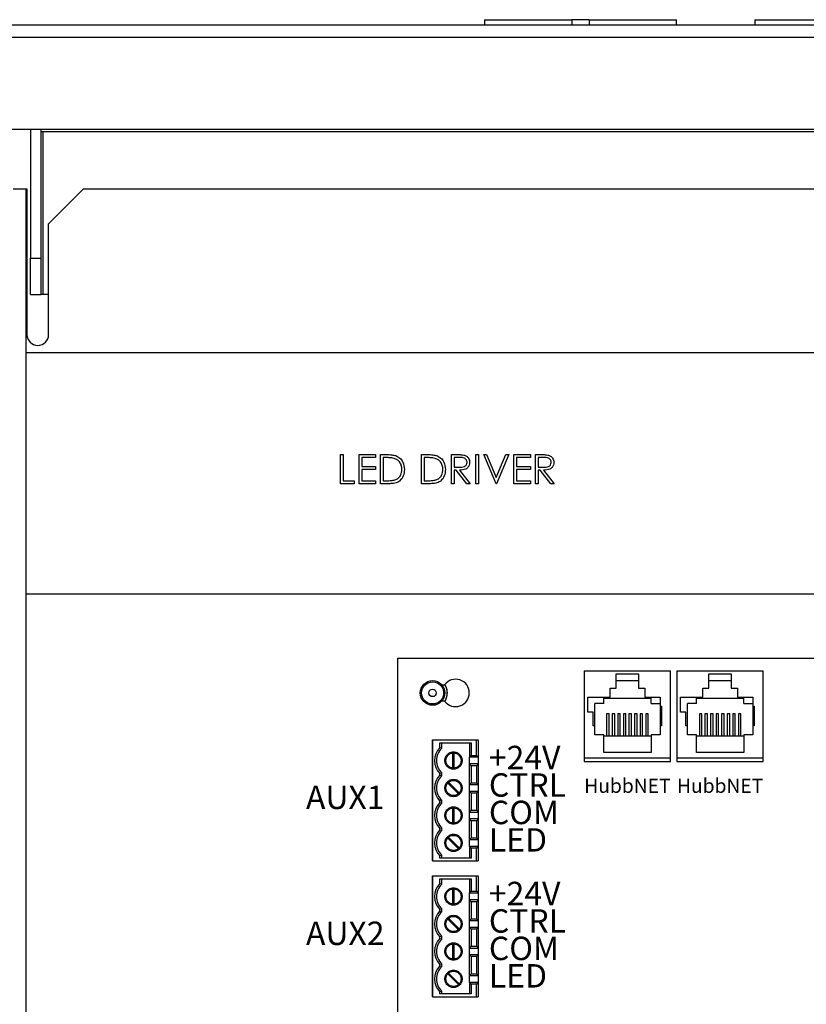
# Model space of a CAD drawing. Units: inches. Extents: x -9 to 19.9, y 9.9 to 30.2.
# Drawn here: x -5.3 to -0.1, y 23.8 to 30.2 of the extents above; entities that cross this region are included whole.
import ezdxf

# ---------------------------------------------------------------- set-up
doc = ezdxf.new("R2010")
doc.units = ezdxf.units.IN
doc.header["$LTSCALE"] = 0.25
doc.header["$MEASUREMENT"] = 0
doc.layers.add('Title Block', color=7, linetype='Continuous')
doc.styles.get("Standard").update_dxf_attribs({"font": 'arial.ttf'})

msp = doc.modelspace()

# ---------------------------------------------------------------- linework, layer by layer
at = {"linetype": 'Continuous', "lineweight": 25}
for p, q in [((-2.2403, 30.2231), (-2.2403, 30.1894)), ((-2.2403, 30.2231), (-1.6717, 30.2231)), ((-1.6717, 30.2231), (-1.6717, 30.1894)), ((-1.558, 30.2231), (-1.6717, 30.2231)), ((-1.558, 30.2231), (-1.558, 30.1894)), ((-1.558, 30.2231), (-0.9894, 30.2231)), ((-0.9894, 30.1894), (-0.9894, 30.2231)), ((-0.4763, 30.2231), (-0.4763, 30.1894)), ((-0.4763, 30.2231), (0.0924, 30.2231)), ((-8.0898, 30.1894), (8.3882, 30.1894)), ((8.3882, 30.1079), (-8.0898, 30.1079)), ((8.3882, 29.5071), (-8.0898, 29.5071)), ((-5.2049, 29.5071), (-5.2049, 28.6665)), ((-5.1375, 29.5071), (-5.1375, 28.6665)), ((-5.1375, 29.4944), (-5.1233, 29.4944)), ((-5.1233, 29.4944), (-5.1233, 28.4299)), ((-5.1233, 29.4944), (5.4218, 29.4944)), ((-5.317, 29.1195), (-5.2322, 29.1195)), ((-5.2322, 17.4561), (-5.2322, 29.1195)), ((-5.2322, 29.1195), (-5.2276, 29.1195)), ((-5.2276, 29.1195), (-5.2276, 28.1688)), ((-4.8582, 29.1195), (-5.0857, 28.8921)), ((-4.8582, 29.1195), (3.3789, 29.1195)), ((-5.0857, 28.1688), (-5.0857, 28.8921)), ((-5.2049, 28.6665), (-5.1375, 28.6665)), ((-5.2049, 28.4299), (-5.2049, 28.6665)), ((-5.1375, 28.6665), (-5.1375, 28.4299)), ((-5.2049, 28.4299), (-5.1375, 28.4299)), ((-5.1233, 28.4299), (-5.1375, 28.4299)), ((-5.0857, 28.4299), (-5.1233, 28.4299)), ((1.5004, 28.0505), (-5.2322, 28.0505)), ((-3.1813, 27.3856), (-3.1643, 27.3856)), ((-3.1813, 27.196), (-3.1813, 27.3856)), ((-3.1643, 27.3856), (-3.1643, 27.2155)), ((-3.0598, 27.3856), (-2.9529, 27.3856)), ((-3.0598, 27.196), (-3.0598, 27.3856)), ((-3.0428, 27.3661), (-3.0428, 27.3078)), ((-2.9529, 27.3661), (-3.0428, 27.3661)), ((-2.9529, 27.3856), (-2.9529, 27.3661)), ((-2.9189, 27.3856), (-2.8806, 27.3856)), ((-2.9189, 27.196), (-2.9189, 27.3856)), ((-2.9019, 27.3661), (-2.9019, 27.2155)), ((-2.8885, 27.3661), (-2.9019, 27.3661)), ((-2.6516, 27.3856), (-2.6133, 27.3856)), ((-2.6516, 27.196), (-2.6516, 27.3856)), ((-2.6212, 27.3661), (-2.6346, 27.3661)), ((-2.6346, 27.3661), (-2.6346, 27.2155)), ((-2.4572, 27.3856), (-2.4193, 27.3856)), ((-2.4572, 27.196), (-2.4572, 27.3856)), ((-2.4402, 27.3661), (-2.4402, 27.303)), ((-2.4046, 27.3661), (-2.4402, 27.3661)), ((-2.2968, 27.3856), (-2.2798, 27.3856)), ((-2.2968, 27.196), (-2.2968, 27.3856)), ((-2.2798, 27.3856), (-2.2798, 27.196)), ((-2.2458, 27.3856), (-2.2276, 27.3856)), ((-2.1656, 27.196), (-2.2458, 27.3856)), ((-2.2276, 27.3856), (-2.1644, 27.2362)), ((-2.1644, 27.2362), (-2.1012, 27.3856)), ((-2.083, 27.3856), (-2.1632, 27.196)), ((-2.1012, 27.3856), (-2.083, 27.3856)), ((-2.049, 27.3856), (-1.942, 27.3856)), ((-2.049, 27.196), (-2.049, 27.3856)), ((-2.0319, 27.3661), (-2.0319, 27.3078)), ((-1.942, 27.3661), (-2.0319, 27.3661)), ((-1.942, 27.3856), (-1.942, 27.3661)), ((-1.908, 27.3856), (-1.8701, 27.3856)), ((-1.908, 27.196), (-1.908, 27.3856)), ((-1.8555, 27.3661), (-1.891, 27.3661)), ((-1.891, 27.3661), (-1.891, 27.303)), ((-3.0428, 27.3078), (-2.9529, 27.3078)), ((-2.9529, 27.3078), (-2.9529, 27.2884)), ((-2.4402, 27.303), (-2.4055, 27.3027)), ((-2.0319, 27.3078), (-1.942, 27.3078)), ((-1.942, 27.3078), (-1.942, 27.2884)), ((-1.891, 27.303), (-1.8563, 27.3027)), ((-3.0428, 27.2884), (-3.0428, 27.2155)), ((-2.9529, 27.2884), (-3.0428, 27.2884)), ((-2.4402, 27.2835), (-2.4402, 27.196)), ((-2.4264, 27.2835), (-2.4402, 27.2835)), ((-2.3567, 27.196), (-2.4264, 27.2835)), ((-2.4053, 27.2835), (-2.3357, 27.196)), ((-2.0319, 27.2884), (-2.0319, 27.2155)), ((-1.942, 27.2884), (-2.0319, 27.2884)), ((-1.891, 27.2835), (-1.891, 27.196)), ((-1.8772, 27.2835), (-1.891, 27.2835)), ((-1.8075, 27.196), (-1.8772, 27.2835)), ((-1.8561, 27.2835), (-1.7865, 27.196)), ((-3.0914, 27.196), (-3.1813, 27.196)), ((-3.1643, 27.2155), (-3.0914, 27.2155)), ((-3.0914, 27.2155), (-3.0914, 27.196)), ((-2.9529, 27.196), (-3.0598, 27.196)), ((-3.0428, 27.2155), (-2.9529, 27.2155)), ((-2.9529, 27.2155), (-2.9529, 27.196)), ((-2.8601, 27.196), (-2.9189, 27.196)), ((-2.9019, 27.2155), (-2.8801, 27.2155)), ((-2.5928, 27.196), (-2.6516, 27.196)), ((-2.6346, 27.2155), (-2.6128, 27.2155)), ((-2.4402, 27.196), (-2.4572, 27.196)), ((-2.3357, 27.196), (-2.3567, 27.196)), ((-2.2798, 27.196), (-2.2968, 27.196)), ((-2.1632, 27.196), (-2.1656, 27.196)), ((-1.942, 27.196), (-2.049, 27.196)), ((-2.0319, 27.2155), (-1.942, 27.2155)), ((-1.942, 27.2155), (-1.942, 27.196)), ((-1.891, 27.196), (-1.908, 27.196)), ((-1.7865, 27.196), (-1.8075, 27.196)), ((-5.2322, 26.4766), (1.5004, 26.4766)), ((-2.8076, 21.5092), (-2.8076, 26.0581)), ((-2.8076, 26.0581), (3.106, 26.0581)), ((-1.5908, 25.9744), (-1.5908, 25.4058)), ((-1.5908, 25.9744), (-1.0267, 25.9744)), ((-1.3815, 25.9546), (-1.2359, 25.9546)), ((-1.3815, 25.8625), (-1.3815, 25.9546)), ((-1.2359, 25.9546), (-1.2359, 25.8625)), ((-1.0267, 25.4058), (-1.0267, 25.9744)), ((-0.9858, 25.9744), (-0.4217, 25.9744)), ((-0.9858, 25.9744), (-0.9858, 25.4058)), ((-0.7765, 25.8625), (-0.7765, 25.9546)), ((-0.7765, 25.9546), (-0.6309, 25.9546)), ((-0.6309, 25.9546), (-0.6309, 25.8625)), ((-0.4217, 25.4058), (-0.4217, 25.9744)), ((-1.2359, 25.9107), (-1.3815, 25.9107)), ((-0.6309, 25.9107), (-0.7765, 25.9107)), ((-2.5201, 25.8844), (-2.5018, 25.8844)), ((-1.4215, 25.8625), (-1.3815, 25.8625)), ((-1.4215, 25.8025), (-1.4215, 25.8625)), ((-1.2359, 25.8625), (-1.1959, 25.8625)), ((-1.1959, 25.8625), (-1.1959, 25.8025)), ((-0.8165, 25.8625), (-0.7765, 25.8625)), ((-0.8165, 25.8025), (-0.8165, 25.8625)), ((-0.6309, 25.8625), (-0.5909, 25.8625)), ((-0.5909, 25.8625), (-0.5909, 25.8025)), ((-2.5018, 25.777), (-2.5201, 25.777)), ((-2.4933, 25.7888), (-2.5009, 25.7758)), ((-1.5676, 25.706), (-1.5676, 25.8025)), ((-1.5676, 25.8025), (-1.4215, 25.8025)), ((-1.4634, 25.7615), (-1.5221, 25.7615)), ((-1.5221, 25.616), (-1.5221, 25.7615)), ((-1.4634, 25.7615), (-1.4634, 25.8025)), ((-1.1541, 25.7952), (-1.4634, 25.7952)), ((-1.1959, 25.8025), (-1.0954, 25.8025)), ((-1.1541, 25.7615), (-1.1541, 25.8025)), ((-1.1541, 25.7615), (-1.0954, 25.7615)), ((-1.0954, 25.8025), (-1.0954, 25.7433)), ((-0.9626, 25.706), (-0.9626, 25.8025)), ((-0.9626, 25.8025), (-0.8165, 25.8025)), ((-0.8584, 25.7615), (-0.9171, 25.7615)), ((-0.9171, 25.616), (-0.9171, 25.7615)), ((-0.8584, 25.7615), (-0.8584, 25.8025)), ((-0.5491, 25.7952), (-0.8584, 25.7952)), ((-0.5909, 25.8025), (-0.4904, 25.8025)), ((-0.5491, 25.7615), (-0.5491, 25.8025)), ((-0.5491, 25.7615), (-0.4904, 25.7615)), ((-0.4904, 25.8025), (-0.4904, 25.7433)), ((-1.5316, 25.706), (-1.5676, 25.706)), ((-1.5316, 25.616), (-1.5316, 25.706)), ((-1.0954, 25.7433), (-1.0858, 25.7433)), ((-1.0954, 25.7433), (-1.0954, 25.616)), ((-1.0858, 25.7433), (-1.0858, 25.616)), ((-0.9266, 25.706), (-0.9626, 25.706)), ((-0.9266, 25.616), (-0.9266, 25.706)), ((-0.4904, 25.7433), (-0.4808, 25.7433)), ((-0.4904, 25.7433), (-0.4904, 25.616)), ((-0.4808, 25.7433), (-0.4808, 25.616)), ((-1.4279, 25.6933), (-1.4443, 25.6933)), ((-1.4443, 25.6933), (-1.4443, 25.5486)), ((-1.4279, 25.5486), (-1.4279, 25.6933)), ((-1.3915, 25.6933), (-1.4079, 25.6933)), ((-1.4079, 25.6933), (-1.4079, 25.5486)), ((-1.3915, 25.5486), (-1.3915, 25.6933)), ((-1.3551, 25.6933), (-1.3715, 25.6933)), ((-1.3715, 25.6933), (-1.3715, 25.5486)), ((-1.3551, 25.5486), (-1.3551, 25.6933)), ((-1.3187, 25.6933), (-1.3351, 25.6933)), ((-1.3351, 25.6933), (-1.3351, 25.5486)), ((-1.3187, 25.5486), (-1.3187, 25.6933)), ((-1.2823, 25.6933), (-1.2987, 25.6933)), ((-1.2987, 25.6933), (-1.2987, 25.5486)), ((-1.2823, 25.5486), (-1.2823, 25.6933)), ((-1.2459, 25.6933), (-1.2623, 25.6933)), ((-1.2623, 25.6933), (-1.2623, 25.5486)), ((-1.2459, 25.5486), (-1.2459, 25.6933)), ((-1.2096, 25.6933), (-1.2259, 25.6933)), ((-1.2259, 25.6933), (-1.2259, 25.5486)), ((-1.2096, 25.5486), (-1.2096, 25.6933)), ((-1.1732, 25.6933), (-1.1895, 25.6933)), ((-1.1895, 25.6933), (-1.1895, 25.5486)), ((-1.1732, 25.5486), (-1.1732, 25.6933)), ((-0.8229, 25.6933), (-0.8393, 25.6933)), ((-0.8393, 25.6933), (-0.8393, 25.5486)), ((-0.8229, 25.5486), (-0.8229, 25.6933)), ((-0.7865, 25.6933), (-0.8029, 25.6933)), ((-0.8029, 25.6933), (-0.8029, 25.5486)), ((-0.7865, 25.5486), (-0.7865, 25.6933)), ((-0.7501, 25.6933), (-0.7665, 25.6933)), ((-0.7665, 25.6933), (-0.7665, 25.5486)), ((-0.7501, 25.5486), (-0.7501, 25.6933)), ((-0.7137, 25.6933), (-0.7301, 25.6933)), ((-0.7301, 25.6933), (-0.7301, 25.5486)), ((-0.7137, 25.5486), (-0.7137, 25.6933)), ((-0.6773, 25.6933), (-0.6937, 25.6933)), ((-0.6937, 25.6933), (-0.6937, 25.5486)), ((-0.6773, 25.5486), (-0.6773, 25.6933)), ((-0.6409, 25.6933), (-0.6573, 25.6933)), ((-0.6573, 25.6933), (-0.6573, 25.5486)), ((-0.6409, 25.5486), (-0.6409, 25.6933)), ((-0.6046, 25.6933), (-0.6209, 25.6933)), ((-0.6209, 25.6933), (-0.6209, 25.5486)), ((-0.6046, 25.5486), (-0.6046, 25.6933)), ((-0.5682, 25.6933), (-0.5845, 25.6933)), ((-0.5845, 25.6933), (-0.5845, 25.5486)), ((-0.5682, 25.5486), (-0.5682, 25.6933)), ((-1.5221, 25.616), (-1.5316, 25.616)), ((-1.5221, 25.5577), (-1.5221, 25.616)), ((-1.0954, 25.616), (-1.0954, 25.5577)), ((-1.0858, 25.616), (-1.0954, 25.616)), ((-0.9171, 25.616), (-0.9266, 25.616)), ((-0.9171, 25.5577), (-0.9171, 25.616)), ((-0.4904, 25.616), (-0.4904, 25.5577)), ((-0.4808, 25.616), (-0.4904, 25.616)), ((-2.5798, 25.5237), (-2.2945, 25.5237)), ((-2.5327, 25.5058), (-2.3278, 25.5058)), ((-2.5327, 25.4744), (-2.5327, 25.5058)), ((-2.5207, 25.4694), (-2.5207, 25.5058)), ((-2.3398, 25.5058), (-2.3398, 25.4115)), ((-2.3278, 25.5058), (-2.3278, 25.4235)), ((-2.2945, 25.4235), (-2.2945, 25.5237)), ((-2.2945, 25.5237), (-2.2825, 25.5237)), ((-2.2825, 25.5237), (-2.2825, 25.4115)), ((-1.4634, 25.5577), (-1.5221, 25.5577)), ((-1.4634, 25.4422), (-1.4634, 25.5577)), ((-1.1541, 25.5486), (-1.4634, 25.5486)), ((-1.1541, 25.5577), (-1.1541, 25.4422)), ((-1.0954, 25.5577), (-1.1541, 25.5577)), ((-0.8584, 25.5577), (-0.9171, 25.5577)), ((-0.8584, 25.4422), (-0.8584, 25.5577)), ((-0.5491, 25.5486), (-0.8584, 25.5486)), ((-0.5491, 25.5577), (-0.5491, 25.4422)), ((-0.4904, 25.5577), (-0.5491, 25.5577)), ((-2.5327, 25.4744), (-2.5207, 25.4694)), ((-1.1541, 25.4422), (-1.4634, 25.4422)), ((-0.5491, 25.4422), (-0.8584, 25.4422)), ((-2.3398, 25.4115), (-2.3278, 25.4235)), ((-2.2825, 25.4115), (-2.3398, 25.4115)), ((-2.3398, 25.3674), (-2.3398, 25.4115)), ((-2.3278, 25.4235), (-2.2945, 25.4235)), ((-2.2945, 25.4235), (-2.2825, 25.4115)), ((-2.2825, 25.4115), (-2.2825, 25.3674)), ((-1.0267, 25.4058), (-1.5908, 25.4058)), ((-1.5908, 25.4058), (-1.5908, 25.3831)), ((-1.5908, 25.3831), (-1.0267, 25.3831)), ((-1.0267, 25.3831), (-1.0267, 25.4058)), ((-0.4217, 25.4058), (-0.9858, 25.4058)), ((-0.9858, 25.4058), (-0.9858, 25.3831)), ((-0.9858, 25.3831), (-0.4217, 25.3831)), ((-0.4217, 25.3831), (-0.4217, 25.4058)), ((-2.3398, 25.2324), (-2.3398, 25.3674)), ((-2.3278, 25.3554), (-2.3398, 25.3674)), ((-2.2825, 25.3674), (-2.3398, 25.3674)), ((-2.3278, 25.3554), (-2.3278, 25.2444)), ((-2.2945, 25.3554), (-2.3278, 25.3554)), ((-2.2825, 25.3674), (-2.2945, 25.3554)), ((-2.2945, 25.3554), (-2.2945, 25.2444)), ((-2.2825, 25.3674), (-2.2825, 25.2324)), ((-2.5207, 25.3094), (-2.5327, 25.3045)), ((-2.5327, 25.2953), (-2.5327, 25.3045)), ((-2.5327, 25.2953), (-2.5207, 25.2903)), ((-2.5207, 25.2903), (-2.5207, 25.3094)), ((-2.3398, 25.2324), (-2.3278, 25.2444)), ((-2.3398, 25.2324), (-2.2825, 25.2324)), ((-2.3398, 25.1883), (-2.3398, 25.2324)), ((-2.3398, 25.0533), (-2.3398, 25.1883)), ((-2.3278, 25.1763), (-2.3398, 25.1883)), ((-2.2825, 25.1883), (-2.3398, 25.1883)), ((-2.3278, 25.2444), (-2.2945, 25.2444)), ((-2.2945, 25.2444), (-2.2825, 25.2324)), ((-2.2825, 25.1883), (-2.2945, 25.1763)), ((-2.2825, 25.2324), (-2.2825, 25.1883)), ((-2.2825, 25.1883), (-2.2825, 25.0533)), ((-2.5207, 25.1303), (-2.5327, 25.1254)), ((-2.5327, 25.1162), (-2.5327, 25.1254)), ((-2.5207, 25.1112), (-2.5207, 25.1303)), ((-2.3278, 25.1763), (-2.3278, 25.0653)), ((-2.2945, 25.1763), (-2.3278, 25.1763)), ((-2.2945, 25.1763), (-2.2945, 25.0653)), ((-2.5327, 25.1162), (-2.5207, 25.1112)), ((-2.3398, 25.0533), (-2.3278, 25.0653)), ((-2.3398, 25.0533), (-2.2825, 25.0533)), ((-2.3398, 25.0092), (-2.3398, 25.0533)), ((-2.3278, 25.0653), (-2.2945, 25.0653)), ((-2.2945, 25.0653), (-2.2825, 25.0533)), ((-2.2825, 25.0533), (-2.2825, 25.0092)), ((-2.3398, 24.8742), (-2.3398, 25.0092)), ((-2.3278, 24.9972), (-2.3398, 25.0092)), ((-2.2825, 25.0092), (-2.3398, 25.0092)), ((-2.3278, 24.9972), (-2.3278, 24.8862)), ((-2.2945, 24.9972), (-2.3278, 24.9972)), ((-2.2825, 25.0092), (-2.2945, 24.9972)), ((-2.2945, 24.9972), (-2.2945, 24.8862)), ((-2.2825, 25.0092), (-2.2825, 24.8742)), ((-2.5207, 24.9513), (-2.5327, 24.9463)), ((-2.5327, 24.9371), (-2.5327, 24.9463)), ((-2.5327, 24.9371), (-2.5207, 24.9321)), ((-2.5207, 24.9321), (-2.5207, 24.9513)), ((-2.3398, 24.8742), (-2.3278, 24.8862)), ((-2.3398, 24.8742), (-2.2825, 24.8742)), ((-2.3398, 24.8301), (-2.3398, 24.8742)), ((-2.3278, 24.8862), (-2.2945, 24.8862)), ((-2.2945, 24.8862), (-2.2825, 24.8742)), ((-2.2825, 24.8742), (-2.2825, 24.8301)), ((-2.3278, 24.8181), (-2.3398, 24.8301)), ((-2.3398, 24.8301), (-2.3398, 24.7537)), ((-2.3398, 24.8301), (-2.2825, 24.8301)), ((-2.3278, 24.8181), (-2.3278, 24.7537)), ((-2.2945, 24.8181), (-2.3278, 24.8181)), ((-2.2825, 24.8301), (-2.2945, 24.8181)), ((-2.2945, 24.7357), (-2.2945, 24.8181)), ((-2.2825, 24.8301), (-2.2825, 24.7357)), ((-2.5798, 24.7357), (-2.2945, 24.7357)), ((-2.5207, 24.7722), (-2.5327, 24.7672)), ((-2.5327, 24.7537), (-2.5327, 24.7672)), ((-2.3278, 24.7537), (-2.5327, 24.7537)), ((-2.5207, 24.7537), (-2.5207, 24.7722)), ((-2.2945, 24.7357), (-2.2825, 24.7357)), ((-2.5798, 24.6367), (-2.2945, 24.6367)), ((-2.5327, 24.6188), (-2.3278, 24.6188)), ((-2.5327, 24.5873), (-2.5327, 24.6188)), ((-2.5207, 24.5824), (-2.5207, 24.6188)), ((-2.3398, 24.6188), (-2.3398, 24.5244)), ((-2.3278, 24.6188), (-2.3278, 24.5364)), ((-2.2945, 24.5364), (-2.2945, 24.6367)), ((-2.2945, 24.6367), (-2.2825, 24.6367)), ((-2.2825, 24.6367), (-2.2825, 24.5244)), ((-2.5327, 24.5873), (-2.5207, 24.5824)), ((-2.3398, 24.5244), (-2.3278, 24.5364)), ((-2.2825, 24.5244), (-2.3398, 24.5244)), ((-2.3398, 24.4804), (-2.3398, 24.5244)), ((-2.3398, 24.3453), (-2.3398, 24.4804)), ((-2.3278, 24.4684), (-2.3398, 24.4804)), ((-2.2825, 24.4804), (-2.3398, 24.4804)), ((-2.3278, 24.5364), (-2.2945, 24.5364)), ((-2.2945, 24.5364), (-2.2825, 24.5244)), ((-2.2825, 24.4804), (-2.2945, 24.4684)), ((-2.2825, 24.5244), (-2.2825, 24.4804)), ((-2.2825, 24.4804), (-2.2825, 24.3453)), ((-2.5207, 24.4224), (-2.5327, 24.4175)), ((-2.5327, 24.4082), (-2.5327, 24.4175)), ((-2.5207, 24.4033), (-2.5207, 24.4224)), ((-2.3278, 24.4684), (-2.3278, 24.3573)), ((-2.2945, 24.4684), (-2.3278, 24.4684)), ((-2.2945, 24.4684), (-2.2945, 24.3573)), ((-2.5327, 24.4082), (-2.5207, 24.4033)), ((-2.3398, 24.3453), (-2.3278, 24.3573)), ((-2.3278, 24.3573), (-2.2945, 24.3573)), ((-2.2945, 24.3573), (-2.2825, 24.3453)), ((-2.3398, 24.3453), (-2.2825, 24.3453)), ((-2.3398, 24.3013), (-2.3398, 24.3453)), ((-2.3398, 24.1662), (-2.3398, 24.3013)), ((-2.3278, 24.2893), (-2.3398, 24.3013)), ((-2.2825, 24.3013), (-2.3398, 24.3013)), ((-2.3278, 24.2893), (-2.3278, 24.1782)), ((-2.2945, 24.2893), (-2.3278, 24.2893)), ((-2.2825, 24.3013), (-2.2945, 24.2893)), ((-2.2945, 24.2893), (-2.2945, 24.1782)), ((-2.2825, 24.3453), (-2.2825, 24.3013)), ((-2.2825, 24.3013), (-2.2825, 24.1662)), ((-2.5207, 24.2433), (-2.5327, 24.2384)), ((-2.5327, 24.2292), (-2.5327, 24.2384)), ((-2.5327, 24.2292), (-2.5207, 24.2242)), ((-2.5207, 24.2242), (-2.5207, 24.2433)), ((-2.3398, 24.1662), (-2.3278, 24.1782)), ((-2.3398, 24.1662), (-2.2825, 24.1662)), ((-2.3398, 24.1222), (-2.3398, 24.1662)), ((-2.3278, 24.1782), (-2.2945, 24.1782)), ((-2.2945, 24.1782), (-2.2825, 24.1662)), ((-2.2825, 24.1662), (-2.2825, 24.1222)), ((-2.3398, 23.9872), (-2.3398, 24.1222)), ((-2.3278, 24.1102), (-2.3398, 24.1222)), ((-2.2825, 24.1222), (-2.3398, 24.1222)), ((-2.3278, 24.1102), (-2.3278, 23.9991)), ((-2.2945, 24.1102), (-2.3278, 24.1102)), ((-2.2825, 24.1222), (-2.2945, 24.1102)), ((-2.2945, 24.1102), (-2.2945, 23.9991)), ((-2.2825, 24.1222), (-2.2825, 23.9872)), ((-2.5207, 24.0642), (-2.5327, 24.0593)), ((-2.5327, 24.0501), (-2.5327, 24.0593)), ((-2.5327, 24.0501), (-2.5207, 24.0451)), ((-2.5207, 24.0451), (-2.5207, 24.0642)), ((-2.3398, 23.9872), (-2.3278, 23.9991)), ((-2.3398, 23.9872), (-2.2825, 23.9872)), ((-2.3398, 23.9431), (-2.3398, 23.9872)), ((-2.3278, 23.9991), (-2.2945, 23.9991)), ((-2.2945, 23.9991), (-2.2825, 23.9872)), ((-2.2825, 23.9872), (-2.2825, 23.9431)), ((-2.3278, 23.9311), (-2.3398, 23.9431)), ((-2.3398, 23.9431), (-2.3398, 23.8666)), ((-2.3398, 23.9431), (-2.2825, 23.9431)), ((-2.3278, 23.9311), (-2.3278, 23.8666)), ((-2.2945, 23.9311), (-2.3278, 23.9311)), ((-2.2825, 23.9431), (-2.2945, 23.9311)), ((-2.2945, 23.8487), (-2.2945, 23.9311)), ((-2.2825, 23.9431), (-2.2825, 23.8487)), ((-2.5798, 23.8487), (-2.2945, 23.8487)), ((-2.5207, 23.8851), (-2.5327, 23.8802)), ((-2.5327, 23.8666), (-2.5327, 23.8802)), ((-2.3278, 23.8666), (-2.5327, 23.8666)), ((-2.5207, 23.8666), (-2.5207, 23.8851)), ((-2.2945, 23.8487), (-2.2825, 23.8487))]:
    msp.add_line(p, q, dxfattribs=at)
for p, q in [((-2.5798, 25.5237), (-2.5816, 25.5237)), ((-2.5816, 24.7357), (-2.5816, 25.5237)), ((-2.5798, 25.5237), (-2.5798, 24.7357)), ((-2.5816, 24.7357), (-2.5798, 24.7357)), ((-2.5798, 24.6367), (-2.5816, 24.6367)), ((-2.5816, 23.8487), (-2.5816, 24.6367)), ((-2.5798, 24.6367), (-2.5798, 23.8487)), ((-2.5816, 23.8487), (-2.5798, 23.8487))]:
    msp.add_line(p, q)
at = {"linetype": 'Continuous', "lineweight": 25, "flags": 128}
for points in [[(-2.4833, 25.8307), (-2.4898, 25.8657), (-2.5006, 25.8859)], [(-2.5006, 25.7754), (-2.4898, 25.7957), (-2.4833, 25.8307)]]:
    msp.add_lwpolyline(points, dxfattribs=at)
for points in [[(-2.4477, 25.3402), (-2.4477, 25.4387)], [(-2.4397, 25.3402), (-2.4397, 25.4389)], [(-2.406, 25.1783), (-2.4758, 25.2481)], [(-2.4117, 25.1727), (-2.4813, 25.2423)], [(-2.4477, 24.982), (-2.4477, 25.0805)], [(-2.4397, 24.982), (-2.4397, 25.0807)], [(-2.4117, 24.8145), (-2.4813, 24.8842)], [(-2.406, 24.8202), (-2.4758, 24.8899)], [(-2.4477, 24.4531), (-2.4477, 24.5517)], [(-2.4397, 24.4531), (-2.4397, 24.5518)], [(-2.4117, 24.2856), (-2.4813, 24.3553)], [(-2.406, 24.2913), (-2.4758, 24.3611)], [(-2.4477, 24.0949), (-2.4477, 24.1935)], [(-2.4397, 24.0949), (-2.4397, 24.1936)], [(-2.4117, 23.9275), (-2.4813, 23.9971)], [(-2.406, 23.9331), (-2.4758, 24.0029)]]:
    msp.add_lwpolyline(points)
at = {"linetype": 'Continuous', "lineweight": 25}
for centre, radius in [((-2.5801, 25.8307), 0.0805), ((-2.5801, 25.8307), 0.0721), ((-2.5801, 25.8307), 0.0242), ((-2.4437, 25.3894), 0.0494), ((-2.4437, 25.2103), 0.0494), ((-2.4437, 25.0312), 0.0494), ((-2.4437, 24.8522), 0.0494), ((-2.4437, 24.5024), 0.0494), ((-2.4437, 24.3233), 0.0494), ((-2.4437, 24.1442), 0.0494), ((-2.4437, 23.9651), 0.0494)]:
    msp.add_circle(centre, radius, dxfattribs=at)
for centre, radius, start, end in [((-5.1566, 28.1688), 0.071, 180, 0), ((-2.43, 25.8307), 0.0896, 216.79787, 143.20223), ((-2.5801, 25.8307), 0.0964, 334.26983, 34.70132), ((-2.4437, 25.3894), 0.123, 136.33841, 223.66159), ((-2.4437, 25.3894), 0.111, 133.91166, 226.08834), ((-2.4437, 25.2103), 0.123, 136.33841, 223.66159), ((-2.4437, 25.2103), 0.111, 133.91166, 226.08834), ((-2.4437, 25.0312), 0.123, 136.33841, 223.66159), ((-2.4437, 25.0312), 0.111, 133.91166, 226.08834), ((-2.4437, 24.8522), 0.123, 136.33841, 223.66159), ((-2.4437, 24.8522), 0.111, 133.91166, 226.08834), ((-2.4437, 24.5024), 0.123, 136.33841, 223.66159), ((-2.4437, 24.5024), 0.111, 133.91166, 226.08834), ((-2.4437, 24.3233), 0.123, 136.33841, 223.66159), ((-2.4437, 24.3233), 0.111, 133.91166, 226.08834), ((-2.4437, 24.1442), 0.123, 136.33841, 223.66159), ((-2.4437, 24.1442), 0.111, 133.91166, 226.08834), ((-2.4437, 23.9651), 0.123, 136.33841, 223.66159), ((-2.4437, 23.9651), 0.111, 133.91166, 226.08834)]:
    msp.add_arc(centre, radius, start, end, dxfattribs=at)
for points, knots in [([(-2.8303, 27.3608), (-2.8411, 27.3627), (-2.8604, 27.3661), (-2.8799, 27.3661), (-2.8885, 27.3661)], [0, 0, 0, 0, 0.559542, 1, 1, 1, 1]), ([(-2.8806, 27.3856), (-2.8692, 27.3856), (-2.8489, 27.3855), (-2.8291, 27.3808), (-2.8205, 27.3787)], [0, 0, 0, 0, 0.560445, 1, 1, 1, 1]), ([(-2.8205, 27.3787), (-2.8108, 27.3741), (-2.7915, 27.3647), (-2.7681, 27.3328), (-2.7651, 27.3052), (-2.7634, 27.2884)], [0, 0, 0, 0, 0.280264, 0.560715, 1, 1, 1, 1]), ([(-2.563, 27.3608), (-2.5738, 27.3627), (-2.5931, 27.3661), (-2.6126, 27.3661), (-2.6212, 27.3661)], [0, 0, 0, 0, 0.559542, 1, 1, 1, 1]), ([(-2.6133, 27.3856), (-2.6019, 27.3856), (-2.5816, 27.3855), (-2.5618, 27.3808), (-2.5532, 27.3787)], [0, 0, 0, 0, 0.560445, 1, 1, 1, 1]), ([(-2.5532, 27.3787), (-2.5435, 27.3741), (-2.5242, 27.3647), (-2.5008, 27.3328), (-2.4979, 27.3052), (-2.4961, 27.2884)], [0, 0, 0, 0, 0.280264, 0.560715, 1, 1, 1, 1]), ([(-2.4193, 27.3856), (-2.4112, 27.3856), (-2.3968, 27.3856), (-2.3826, 27.3838), (-2.3763, 27.383)], [0, 0, 0, 0, 0.56024, 1, 1, 1, 1]), ([(-2.3551, 27.3349), (-2.3553, 27.3377), (-2.3557, 27.3433), (-2.3595, 27.3508), (-2.3648, 27.3572), (-2.3789, 27.3665), (-2.3932, 27.3663), (-2.4046, 27.3661)], [0, 0, 0, 0, 0.125307, 0.250617, 0.375954, 0.501281, 1, 1, 1, 1]), ([(-2.3763, 27.383), (-2.3704, 27.381), (-2.3585, 27.3771), (-2.346, 27.3643), (-2.3391, 27.3496), (-2.3384, 27.3398), (-2.3381, 27.3349)], [0, 0, 0, 0, 0.279797, 0.5595, 0.779626, 1, 1, 1, 1]), ([(-1.8701, 27.3856), (-1.862, 27.3856), (-1.8477, 27.3856), (-1.8334, 27.3838), (-1.8271, 27.383)], [0, 0, 0, 0, 0.56024, 1, 1, 1, 1]), ([(-1.806, 27.3349), (-1.8062, 27.3377), (-1.8066, 27.3433), (-1.8103, 27.3508), (-1.8157, 27.3572), (-1.8297, 27.3665), (-1.844, 27.3663), (-1.8555, 27.3661)], [0, 0, 0, 0, 0.125307, 0.250617, 0.375954, 0.501281, 1, 1, 1, 1]), ([(-1.8271, 27.383), (-1.8212, 27.381), (-1.8093, 27.3771), (-1.7968, 27.3643), (-1.7899, 27.3496), (-1.7893, 27.3398), (-1.7889, 27.3349)], [0, 0, 0, 0, 0.279797, 0.5595, 0.779626, 1, 1, 1, 1]), ([(-2.7804, 27.2885), (-2.781, 27.2973), (-2.7822, 27.315), (-2.794, 27.3374), (-2.8107, 27.3533), (-2.8238, 27.3583), (-2.8303, 27.3608)], [0, 0, 0, 0, 0.280178, 0.559765, 0.779797, 1, 1, 1, 1]), ([(-2.5131, 27.2885), (-2.5137, 27.2973), (-2.5149, 27.315), (-2.5267, 27.3374), (-2.5434, 27.3533), (-2.5565, 27.3583), (-2.563, 27.3608)], [0, 0, 0, 0, 0.280178, 0.559765, 0.779797, 1, 1, 1, 1]), ([(-2.4055, 27.3027), (-2.3938, 27.3027), (-2.3793, 27.3028), (-2.3649, 27.312), (-2.3574, 27.3207), (-2.356, 27.3293), (-2.3551, 27.3349)], [0, 0, 0, 0, 0.499827, 0.625498, 0.751208, 1, 1, 1, 1]), ([(-2.3381, 27.3349), (-2.3386, 27.3289), (-2.3396, 27.3169), (-2.349, 27.301), (-2.3703, 27.2851), (-2.3909, 27.2842), (-2.4053, 27.2835)], [0, 0, 0, 0, 0.18712, 0.373979, 0.560911, 1, 1, 1, 1]), ([(-1.8563, 27.3027), (-1.8447, 27.3027), (-1.8301, 27.3028), (-1.8157, 27.312), (-1.8082, 27.3207), (-1.8068, 27.3293), (-1.806, 27.3349)], [0, 0, 0, 0, 0.499827, 0.625498, 0.751208, 1, 1, 1, 1]), ([(-1.7889, 27.3349), (-1.7894, 27.3289), (-1.7904, 27.3169), (-1.7998, 27.301), (-1.8212, 27.2851), (-1.8417, 27.2842), (-1.8561, 27.2835)], [0, 0, 0, 0, 0.18712, 0.373979, 0.560911, 1, 1, 1, 1]), ([(-2.7634, 27.2884), (-2.7647, 27.2742), (-2.7675, 27.2458), (-2.7921, 27.2119), (-2.8266, 27.1971), (-2.8489, 27.1964), (-2.8601, 27.196)], [0, 0, 0, 0, 0.280124, 0.559248, 0.778837, 1, 1, 1, 1]), ([(-2.8259, 27.2203), (-2.8184, 27.2236), (-2.8032, 27.2302), (-2.7841, 27.2542), (-2.7818, 27.2755), (-2.7804, 27.2885)], [0, 0, 0, 0, 0.280536, 0.561015, 1, 1, 1, 1]), ([(-2.4961, 27.2884), (-2.4975, 27.2742), (-2.5002, 27.2458), (-2.5248, 27.2119), (-2.5593, 27.1971), (-2.5816, 27.1964), (-2.5928, 27.196)], [0, 0, 0, 0, 0.280124, 0.559248, 0.778837, 1, 1, 1, 1]), ([(-2.5586, 27.2203), (-2.5511, 27.2236), (-2.5359, 27.2302), (-2.5169, 27.2542), (-2.5145, 27.2755), (-2.5131, 27.2885)], [0, 0, 0, 0, 0.280536, 0.561015, 1, 1, 1, 1]), ([(-2.8801, 27.2155), (-2.8699, 27.2154), (-2.8517, 27.2154), (-2.8338, 27.2188), (-2.8259, 27.2203)], [0, 0, 0, 0, 0.560426, 1, 1, 1, 1]), ([(-2.6128, 27.2155), (-2.6026, 27.2154), (-2.5844, 27.2154), (-2.5665, 27.2188), (-2.5586, 27.2203)], [0, 0, 0, 0, 0.560426, 1, 1, 1, 1]), ([(-2.5003, 25.3894), (-2.4995, 25.3965), (-2.4983, 25.4075), (-2.4913, 25.4207), (-2.484, 25.4297), (-2.475, 25.4371), (-2.4618, 25.4439), (-2.4437, 25.4474), (-2.4256, 25.4439), (-2.4124, 25.4371), (-2.4034, 25.4297), (-2.3961, 25.4207), (-2.389, 25.4075), (-2.3878, 25.3965), (-2.3871, 25.3894)], [0, 0, 0, 0, 0.119721, 0.184807, 0.25, 0.315085, 0.380279, 0.5, 0.619721, 0.684807, 0.75, 0.815085, 0.880279, 1, 1, 1, 1]), ([(-2.3871, 25.3894), (-2.3878, 25.3823), (-2.389, 25.3713), (-2.3961, 25.3581), (-2.4034, 25.3491), (-2.4124, 25.3418), (-2.4256, 25.335), (-2.4437, 25.3315), (-2.4618, 25.335), (-2.475, 25.3418), (-2.484, 25.3491), (-2.4913, 25.3581), (-2.4983, 25.3713), (-2.4995, 25.3823), (-2.5003, 25.3894)], [0, 0, 0, 0, 0.119721, 0.184807, 0.25, 0.315085, 0.380279, 0.5, 0.619721, 0.684807, 0.75, 0.815085, 0.880279, 1, 1, 1, 1]), ([(-2.5003, 25.2103), (-2.4995, 25.2175), (-2.4983, 25.2284), (-2.4913, 25.2416), (-2.484, 25.2506), (-2.475, 25.258), (-2.4618, 25.2648), (-2.4437, 25.2683), (-2.4256, 25.2648), (-2.4124, 25.258), (-2.4034, 25.2506), (-2.3961, 25.2416), (-2.389, 25.2284), (-2.3878, 25.2175), (-2.3871, 25.2103)], [0, 0, 0, 0, 0.119721, 0.184807, 0.25, 0.315085, 0.380279, 0.5, 0.619721, 0.684807, 0.75, 0.815085, 0.880279, 1, 1, 1, 1]), ([(-2.3871, 25.2103), (-2.3878, 25.2032), (-2.389, 25.1922), (-2.3961, 25.179), (-2.4034, 25.1701), (-2.4124, 25.1627), (-2.4256, 25.1559), (-2.4437, 25.1524), (-2.4618, 25.1559), (-2.475, 25.1627), (-2.484, 25.17), (-2.4913, 25.179), (-2.4983, 25.1922), (-2.4995, 25.2032), (-2.5003, 25.2103)], [0, 0, 0, 0, 0.119721, 0.184807, 0.25, 0.315085, 0.380279, 0.5, 0.619721, 0.684807, 0.75, 0.815085, 0.880279, 1, 1, 1, 1]), ([(-2.5003, 25.0312), (-2.4995, 25.0384), (-2.4983, 25.0493), (-2.4913, 25.0625), (-2.484, 25.0715), (-2.475, 25.0789), (-2.4618, 25.0857), (-2.4437, 25.0892), (-2.4256, 25.0857), (-2.4124, 25.0789), (-2.4034, 25.0715), (-2.3961, 25.0625), (-2.389, 25.0494), (-2.3878, 25.0384), (-2.3871, 25.0312)], [0, 0, 0, 0, 0.119721, 0.184807, 0.25, 0.315085, 0.380279, 0.5, 0.619721, 0.684807, 0.75, 0.815085, 0.880279, 1, 1, 1, 1]), ([(-2.3871, 25.0312), (-2.3878, 25.0241), (-2.389, 25.0131), (-2.3961, 25), (-2.4034, 24.991), (-2.4124, 24.9836), (-2.4256, 24.9768), (-2.4437, 24.9733), (-2.4618, 24.9768), (-2.475, 24.9836), (-2.484, 24.991), (-2.4913, 24.9999), (-2.4983, 25.0131), (-2.4995, 25.0241), (-2.5003, 25.0312)], [0, 0, 0, 0, 0.119721, 0.184807, 0.25, 0.315085, 0.380279, 0.5, 0.619721, 0.684807, 0.75, 0.815085, 0.880279, 1, 1, 1, 1]), ([(-2.5003, 24.8522), (-2.4995, 24.8593), (-2.4983, 24.8703), (-2.4913, 24.8835), (-2.484, 24.8924), (-2.475, 24.8998), (-2.4618, 24.9066), (-2.4437, 24.9101), (-2.4256, 24.9066), (-2.4124, 24.8998), (-2.4034, 24.8925), (-2.3961, 24.8835), (-2.389, 24.8703), (-2.3878, 24.8593), (-2.3871, 24.8522)], [0, 0, 0, 0, 0.119721, 0.184807, 0.25, 0.315085, 0.380279, 0.5, 0.619721, 0.684807, 0.75, 0.815085, 0.880279, 1, 1, 1, 1]), ([(-2.3871, 24.8522), (-2.3878, 24.845), (-2.389, 24.8341), (-2.3961, 24.8209), (-2.4034, 24.8119), (-2.4124, 24.8045), (-2.4256, 24.7977), (-2.4437, 24.7942), (-2.4618, 24.7977), (-2.475, 24.8045), (-2.484, 24.8119), (-2.4913, 24.8209), (-2.4983, 24.834), (-2.4995, 24.845), (-2.5003, 24.8522)], [0, 0, 0, 0, 0.119721, 0.184807, 0.25, 0.315085, 0.380279, 0.5, 0.619721, 0.684807, 0.75, 0.815085, 0.880279, 1, 1, 1, 1]), ([(-2.5003, 24.5024), (-2.4995, 24.5095), (-2.4983, 24.5205), (-2.4913, 24.5337), (-2.484, 24.5427), (-2.475, 24.55), (-2.4618, 24.5569), (-2.4437, 24.5604), (-2.4256, 24.5569), (-2.4124, 24.55), (-2.4034, 24.5427), (-2.3961, 24.5337), (-2.389, 24.5205), (-2.3878, 24.5095), (-2.3871, 24.5024)], [0, 0, 0, 0, 0.119721, 0.184807, 0.25, 0.315085, 0.380279, 0.5, 0.619721, 0.684807, 0.75, 0.815085, 0.880279, 1, 1, 1, 1]), ([(-2.3871, 24.5024), (-2.3878, 24.4953), (-2.389, 24.4843), (-2.3961, 24.4711), (-2.4034, 24.4621), (-2.4124, 24.4547), (-2.4256, 24.4479), (-2.4437, 24.4444), (-2.4618, 24.4479), (-2.475, 24.4547), (-2.484, 24.4621), (-2.4913, 24.4711), (-2.4983, 24.4843), (-2.4995, 24.4953), (-2.5003, 24.5024)], [0, 0, 0, 0, 0.119721, 0.184807, 0.25, 0.315085, 0.380279, 0.5, 0.619721, 0.684807, 0.75, 0.815085, 0.880279, 1, 1, 1, 1]), ([(-2.5003, 24.3233), (-2.4995, 24.3304), (-2.4983, 24.3414), (-2.4913, 24.3546), (-2.484, 24.3636), (-2.475, 24.3709), (-2.4618, 24.3778), (-2.4437, 24.3813), (-2.4256, 24.3778), (-2.4124, 24.371), (-2.4034, 24.3636), (-2.3961, 24.3546), (-2.389, 24.3414), (-2.3878, 24.3304), (-2.3871, 24.3233)], [0, 0, 0, 0, 0.119721, 0.184807, 0.25, 0.315085, 0.380279, 0.5, 0.619721, 0.684807, 0.75, 0.815085, 0.880279, 1, 1, 1, 1]), ([(-2.3871, 24.3233), (-2.3878, 24.3162), (-2.389, 24.3052), (-2.3961, 24.292), (-2.4034, 24.283), (-2.4124, 24.2757), (-2.4256, 24.2688), (-2.4437, 24.2653), (-2.4618, 24.2688), (-2.475, 24.2757), (-2.484, 24.283), (-2.4913, 24.292), (-2.4983, 24.3052), (-2.4995, 24.3162), (-2.5003, 24.3233)], [0, 0, 0, 0, 0.119721, 0.184807, 0.25, 0.315085, 0.380279, 0.5, 0.619721, 0.684807, 0.75, 0.815085, 0.880279, 1, 1, 1, 1]), ([(-2.5003, 24.1442), (-2.4995, 24.1513), (-2.4983, 24.1623), (-2.4913, 24.1755), (-2.484, 24.1845), (-2.475, 24.1919), (-2.4618, 24.1987), (-2.4437, 24.2022), (-2.4256, 24.1987), (-2.4124, 24.1919), (-2.4034, 24.1845), (-2.3961, 24.1755), (-2.389, 24.1623), (-2.3878, 24.1513), (-2.3871, 24.1442)], [0, 0, 0, 0, 0.119721, 0.184807, 0.25, 0.315085, 0.380279, 0.5, 0.619721, 0.684807, 0.75, 0.815085, 0.880279, 1, 1, 1, 1]), ([(-2.3871, 24.1442), (-2.3878, 24.1371), (-2.389, 24.1261), (-2.3961, 24.1129), (-2.4034, 24.1039), (-2.4124, 24.0966), (-2.4256, 24.0897), (-2.4437, 24.0862), (-2.4618, 24.0897), (-2.475, 24.0966), (-2.484, 24.1039), (-2.4913, 24.1129), (-2.4983, 24.1261), (-2.4995, 24.1371), (-2.5003, 24.1442)], [0, 0, 0, 0, 0.119721, 0.184807, 0.25, 0.315085, 0.380279, 0.5, 0.619721, 0.684807, 0.75, 0.815085, 0.880279, 1, 1, 1, 1]), ([(-2.5003, 23.9651), (-2.4995, 23.9722), (-2.4983, 23.9832), (-2.4913, 23.9964), (-2.484, 24.0054), (-2.475, 24.0128), (-2.4618, 24.0196), (-2.4437, 24.0231), (-2.4256, 24.0196), (-2.4124, 24.0128), (-2.4034, 24.0054), (-2.3961, 23.9964), (-2.389, 23.9832), (-2.3878, 23.9722), (-2.3871, 23.9651)], [0, 0, 0, 0, 0.119721, 0.184807, 0.25, 0.315085, 0.380279, 0.5, 0.619721, 0.684807, 0.75, 0.815085, 0.880279, 1, 1, 1, 1]), ([(-2.3871, 23.9651), (-2.3878, 23.958), (-2.389, 23.947), (-2.3961, 23.9338), (-2.4034, 23.9248), (-2.4124, 23.9175), (-2.4256, 23.9106), (-2.4437, 23.9072), (-2.4618, 23.9106), (-2.475, 23.9175), (-2.484, 23.9248), (-2.4913, 23.9338), (-2.4983, 23.947), (-2.4995, 23.958), (-2.5003, 23.9651)], [0, 0, 0, 0, 0.119721, 0.184807, 0.25, 0.315085, 0.380279, 0.5, 0.619721, 0.684807, 0.75, 0.815085, 0.880279, 1, 1, 1, 1])]:
    msp.add_open_spline(points, degree=3, knots=knots, dxfattribs=at)

# ---------------------------------------------------------------- texts
for s, insert, char_height, width, attachment_point in [('HubbNET', (-1.3087, 25.213), 0.09221, 0.340467, 5), ('HubbNET', (-0.7037, 25.213), 0.09221, 0.340467, 5), ('AUX1', (-2.8939, 25.1297), 0.15284, 0.913104, 6), ('AUX2', (-2.8939, 24.2427), 0.15284, 0.913104, 6)]:
    msp.add_mtext(s, dxfattribs=dict(insert=insert, char_height=char_height, width=width, attachment_point=attachment_point))
at = {"layer": 'Title Block', "width": 0.604345, "attachment_point": 4}
for s, insert, char_height in [('+24V', (-2.2126, 25.3894), 0.15276), ('CTRL', (-2.2126, 25.2103), 0.15276), ('COM', (-2.2126, 25.0312), 0.15276), ('LED', (-2.2126, 24.8522), 0.15276), ('+24V', (-2.2126, 24.5024), 0.15276), ('CTRL', (-2.2126, 24.3233), 0.15284), ('COM', (-2.2126, 24.1442), 0.15276), ('LED', (-2.2126, 23.9651), 0.15276)]:
    msp.add_mtext(s, dxfattribs=dict(at, insert=insert, char_height=char_height))

doc.saveas('drawing.dxf')
